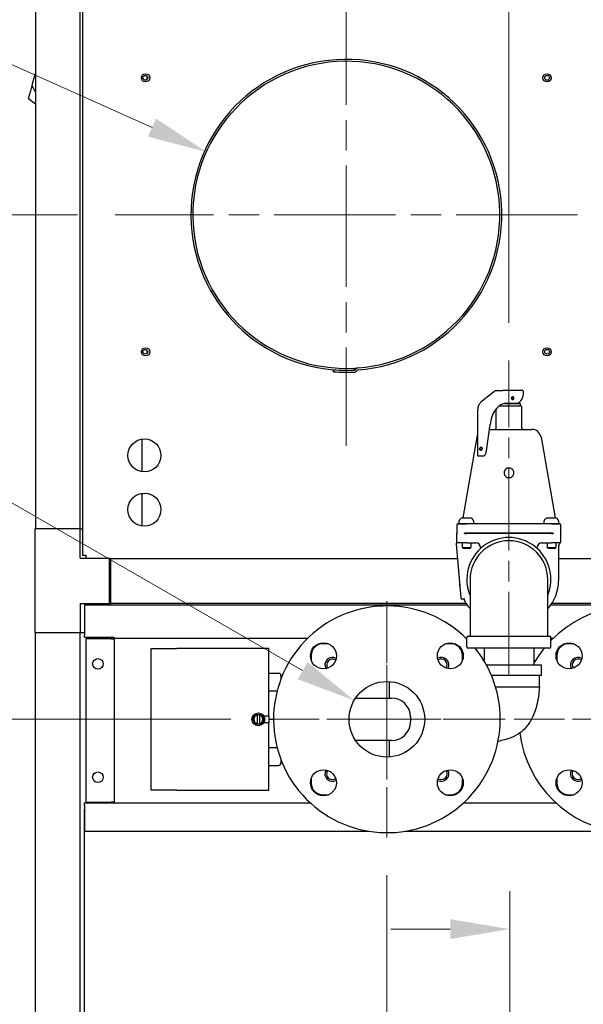
# Model space of a CAD drawing. Units: inches. Extents: x 25 to 260, y 25 to 163.
# Drawn here: x 215 to 230, y 79 to 105 of the extents above; entities that cross this region are included whole.
import ezdxf

# ---------------------------------------------------------------- set-up
doc = ezdxf.new("R2010")
doc.units = ezdxf.units.IN
doc.header["$LTSCALE"] = 16
doc.header["$MEASUREMENT"] = 0
doc.linetypes.add('CHAIN', pattern=[0.7087, 0.4724, -0.0591, 0.1181, -0.0591])
doc.layers.add('Center Mark(ANSI)', color=7, linetype='Continuous', lineweight=18, true_color=0x008000)
doc.layers.add('Centerline(ANSI)', color=7, linetype='CHAIN', lineweight=18, true_color=0x008000)
doc.layers.add('Dimensions(ANSI)', color=7, linetype='Continuous', lineweight=18)
doc.layers.add('Visible Edges(ANSI)', color=7, linetype='Continuous', lineweight=25)
doc.styles.add('MESTEK', font='arial.ttf')
doc.dimstyles.new('MESTEK FRACTIONS', dxfattribs={"dimscale": 16, "dimtxt": 0.08, "dimasz": 0.098425, "dimexe": 0.063, "dimexo": 0.0625, "dimgap": 0.031496, "dimtad": 0, "dimtih": 1, "dimtoh": 1, "dimdec": 5, "dimrnd": 1e-08, "dimzin": 1, "dimdsep": 46, "dimlunit": 5, "dimtxsty": 'MESTEK', "dimcen": 0.09, "dimdle": 0.393701, "dimclrd": 7, "dimclre": 7, "dimclrt": 7, "dimadec": 0, "dimazin": 0, "dimtfac": 1, "dimtofl": 0, "dimtmove": 0, "dimatfit": 3, "dimfxl": 1, "dimfrac": 2, "dimtolj": 1, "dimtzin": 0, "dimlwd": 15, "dimlwe": 15, "dimarcsym": 0})

# ---------------------------------------------------------------- blocks, each defined once
blk = doc.blocks.new('*D16')
at = {"layer": 'Defpoints', "color": 0, "linetype": 'Continuous', "transparency": 16777216}
for p in [(217.82, 99.782), (198.776, 46.494), (215.948, 46.494)]:
    blk.add_point(p, dxfattribs=at)
at = {"layer": 'Dimensions(ANSI)', "color": 7, "linetype": 'Continuous', "lineweight": 15, "transparency": 16777216}
for p, q in [((216.82, 99.782), (197.768, 99.782)), ((198.776, 98.207), (198.776, 75.559)), ((198.776, 48.069), (198.776, 70.717)), ((214.948, 46.494), (197.768, 46.494))]:
    blk.add_line(p, q, dxfattribs=at)
at = {"layer": 'Dimensions(ANSI)', "color": 7, "linetype": 'Continuous', "transparency": 16777216}
for points in [[(198.514, 98.207), (199.038, 98.207), (198.776, 99.782)], [(198.514, 48.069), (199.038, 48.069), (198.776, 46.494)]]:
    blk.add_solid(points, dxfattribs=at)
at = {"layer": 'Dimensions(ANSI)', "color": 7, "linetype": 'Continuous', "lineweight": 18, "transparency": 16777216, "insert": (198.776, 73.138), "char_height": 1.28, "attachment_point": 5, "style": 'MESTEK'}
blk.add_mtext('\\A1; 53 1/4\\P(1353mm)', dxfattribs=at)
blk = doc.blocks.new('*D17')
at = {"layer": 'Defpoints', "color": 0, "linetype": 'Continuous', "transparency": 16777216}
for p in [(220.231, 101.446), (223.937, 99.782)]:
    blk.add_point(p, dxfattribs=at)
at = {"layer": 'Dimensions(ANSI)', "color": 7, "linetype": 'Continuous', "lineweight": 15, "transparency": 16777216}
for p, q in [((213.006, 103.983), (214.581, 103.983)), ((214.581, 103.983), (218.795, 102.091))]:
    blk.add_line(p, q, dxfattribs=at)
at = {"layer": 'Dimensions(ANSI)', "color": 7, "linetype": 'Continuous', "transparency": 16777216}
blk.add_solid([(218.902, 102.331), (218.687, 101.852), (220.231, 101.446)], dxfattribs=at)
at = {"layer": 'Dimensions(ANSI)', "color": 7, "linetype": 'Continuous', "lineweight": 18, "transparency": 16777216, "insert": (205.575, 103.983), "char_height": 1.28, "attachment_point": 5, "style": 'MESTEK'}
blk.add_mtext('\\A1; Ø8" AIR INTAKE\\P(Ø203mm)', dxfattribs=at)
blk = doc.blocks.new('*D33')
at = {"layer": 'Defpoints', "color": 0, "linetype": 'Continuous', "transparency": 16777216}
for p in [(221.883, 86.432), (205.168, 46.494), (215.948, 46.494)]:
    blk.add_point(p, dxfattribs=at)
at = {"layer": 'Dimensions(ANSI)', "color": 7, "linetype": 'Continuous', "lineweight": 15, "transparency": 16777216}
for p, q in [((220.883, 86.432), (204.16, 86.432)), ((205.168, 84.857), (205.168, 69.355)), ((205.168, 48.069), (205.168, 64.53)), ((214.948, 46.494), (204.16, 46.494))]:
    blk.add_line(p, q, dxfattribs=at)
at = {"layer": 'Dimensions(ANSI)', "color": 7, "linetype": 'Continuous', "transparency": 16777216}
for points in [[(204.905, 84.857), (205.43, 84.857), (205.168, 86.432)], [(204.905, 48.069), (205.43, 48.069), (205.168, 46.494)]]:
    blk.add_solid(points, dxfattribs=at)
at = {"layer": 'Dimensions(ANSI)', "color": 7, "linetype": 'Continuous', "lineweight": 18, "transparency": 16777216, "insert": (205.168, 66.942), "char_height": 1.28, "attachment_point": 5, "style": 'MESTEK'}
blk.add_mtext('\\A1; 40"\\P(1016mm)', dxfattribs=at)
blk = doc.blocks.new('*D39')
at = {"layer": 'Defpoints', "color": 0, "linetype": 'Continuous', "transparency": 16777216}
for p in [(231.511, 83.304), (228.261, 80.88), (228.261, 71.771)]:
    blk.add_point(p, dxfattribs=at)
at = {"layer": 'Dimensions(ANSI)', "color": 7, "linetype": 'Continuous', "lineweight": 15, "transparency": 16777216}
for p, q in [((231.511, 82.304), (231.511, 79.872)), ((228.261, 72.771), (228.261, 81.888)), ((226.686, 80.88), (225.111, 80.88)), ((233.086, 80.88), (241.871, 80.88))]:
    blk.add_line(p, q, dxfattribs=at)
at = {"layer": 'Dimensions(ANSI)', "color": 7, "linetype": 'Continuous', "transparency": 16777216}
for points in [[(226.686, 81.142), (226.686, 80.617), (228.261, 80.88)], [(233.086, 81.142), (233.086, 80.617), (231.511, 80.88)]]:
    blk.add_solid(points, dxfattribs=at)
at = {"layer": 'Dimensions(ANSI)', "color": 7, "linetype": 'Continuous', "lineweight": 18, "transparency": 16777216, "insert": (245.368, 80.88), "char_height": 1.28, "attachment_point": 5, "style": 'MESTEK'}
blk.add_mtext('\\A1;3 1/4\\P(83mm)', dxfattribs=at)
blk = doc.blocks.new('*D40')
at = {"layer": 'Defpoints', "color": 0, "linetype": 'Continuous', "transparency": 16777216}
for p in [(225.011, 83.304), (231.511, 83.304), (225.011, 76.353)]:
    blk.add_point(p, dxfattribs=at)
at = {"layer": 'Dimensions(ANSI)', "color": 7, "linetype": 'Continuous', "lineweight": 15, "transparency": 16777216}
for p, q in [((225.011, 82.304), (225.011, 75.345)), ((231.511, 82.304), (231.511, 75.345)), ((226.586, 76.353), (229.936, 76.353)), ((231.511, 76.353), (241.687, 76.353))]:
    blk.add_line(p, q, dxfattribs=at)
at = {"layer": 'Dimensions(ANSI)', "color": 7, "linetype": 'Continuous', "transparency": 16777216}
for points in [[(226.586, 76.616), (226.586, 76.091), (225.011, 76.353)], [(229.936, 76.616), (229.936, 76.091), (231.511, 76.353)]]:
    blk.add_solid(points, dxfattribs=at)
at = {"layer": 'Dimensions(ANSI)', "color": 7, "linetype": 'Continuous', "lineweight": 18, "transparency": 16777216, "insert": (245.681, 76.353), "char_height": 1.28, "attachment_point": 5, "style": 'MESTEK'}
blk.add_mtext('\\A1;6 1/2\\P(165mm)', dxfattribs=at)
blk = doc.blocks.new('*D50')
at = {"layer": 'Defpoints', "color": 0, "linetype": 'Continuous', "transparency": 16777216}
for p in [(228.241, 115.795), (215.698, 107.889), (228.241, 95.927)]:
    blk.add_point(p, dxfattribs=at)
at = {"layer": 'Dimensions(ANSI)', "color": 7, "linetype": 'Continuous', "lineweight": 15, "transparency": 16777216}
for p, q in [((215.698, 108.889), (215.698, 116.803)), ((228.241, 96.927), (228.241, 116.803)), ((217.273, 115.795), (217.975, 115.795)), ((226.666, 115.795), (225.964, 115.795))]:
    blk.add_line(p, q, dxfattribs=at)
at = {"layer": 'Dimensions(ANSI)', "color": 7, "linetype": 'Continuous', "transparency": 16777216}
for points in [[(217.273, 116.057), (217.273, 115.532), (215.698, 115.795)], [(226.666, 116.057), (226.666, 115.532), (228.241, 115.795)]]:
    blk.add_solid(points, dxfattribs=at)
at = {"layer": 'Dimensions(ANSI)', "color": 7, "linetype": 'Continuous', "lineweight": 18, "transparency": 16777216, "insert": (221.969, 115.795), "char_height": 1.28, "attachment_point": 5, "style": 'MESTEK'}
blk.add_mtext('\\A1;12 9/16\\P(319mm)', dxfattribs=at)
blk = doc.blocks.new('*D51')
at = {"layer": 'Defpoints', "color": 0, "linetype": 'Continuous', "transparency": 16777216}
for p in [(224.145, 86.932), (225.877, 85.932)]:
    blk.add_point(p, dxfattribs=at)
at = {"layer": 'Dimensions(ANSI)', "color": 7, "linetype": 'Continuous', "lineweight": 15, "transparency": 16777216}
for p, q in [((212.859, 92.328), (214.798, 92.328)), ((214.798, 92.328), (222.781, 87.72)), ((225.011, 84.992), (225.011, 87.872)), ((223.571, 86.432), (226.451, 86.432))]:
    blk.add_line(p, q, dxfattribs=at)
at = {"layer": 'Dimensions(ANSI)', "color": 7, "linetype": 'Continuous', "transparency": 16777216}
blk.add_solid([(222.912, 87.947), (222.65, 87.492), (224.145, 86.932)], dxfattribs=at)
at = {"layer": 'Dimensions(ANSI)', "color": 7, "linetype": 'Continuous', "lineweight": 18, "transparency": 16777216, "insert": (206.044, 92.328), "char_height": 1.28, "attachment_point": 5, "style": 'MESTEK'}
blk.add_mtext('\\A1;∅2"\\P(Ø51mm)\\PASME FLANGE\\POUTLET', dxfattribs=at)
blk = doc.blocks.new('*D52')
at = {"layer": 'Defpoints', "color": 0, "linetype": 'Continuous', "transparency": 16777216}
for p in [(232.377, 86.932), (230.645, 85.932)]:
    blk.add_point(p, dxfattribs=at)
at = {"layer": 'Dimensions(ANSI)', "color": 7, "linetype": 'Continuous', "lineweight": 15, "transparency": 16777216}
for p, q in [((241.554, 92.231), (233.741, 87.72)), ((243.493, 92.231), (241.554, 92.231)), ((231.511, 84.992), (231.511, 87.872)), ((230.071, 86.432), (232.951, 86.432))]:
    blk.add_line(p, q, dxfattribs=at)
at = {"layer": 'Dimensions(ANSI)', "color": 7, "linetype": 'Continuous', "transparency": 16777216}
blk.add_solid([(233.609, 87.947), (233.872, 87.492), (232.377, 86.932)], dxfattribs=at)
at = {"layer": 'Dimensions(ANSI)', "color": 7, "linetype": 'Continuous', "lineweight": 18, "transparency": 16777216, "insert": (250.309, 92.231), "char_height": 1.28, "attachment_point": 5, "style": 'MESTEK'}
blk.add_mtext('\\A1;∅2"\\P(Ø51mm)\\PASME FLANGE\\PINLET', dxfattribs=at)

msp = doc.modelspace()

# ---------------------------------------------------------------- linework, layer by layer
at = {"layer": 'Center Mark(ANSI)', "color": 7, "linetype": 'CHAIN', "ltscale": 0.424686}
for p, q in [((223.9374701, 105.8994752), (223.9374701, 93.664976)), ((230.0547197, 99.7822256), (217.8202205, 99.7822256))]:
    msp.add_line(p, q, dxfattribs=at)
at = {"layer": 'Center Mark(ANSI)', "color": 7, "linetype": 'CHAIN', "ltscale": 0.217121}
for p, q in [((225.0107109, 89.5602649), (225.0107109, 83.3039657)), ((228.1388605, 86.4321153), (221.8825613, 86.4321153)), ((234.6388605, 86.4321153), (228.3825613, 86.4321153))]:
    msp.add_line(p, q, dxfattribs=at)
at = {"layer": 'Centerline(ANSI)', "color": 7, "linetype": 'CHAIN', "ltscale": 0.287928}
msp.add_line((228.2407109, 87.6308653), (228.2407109, 95.9265209), dxfattribs=at)
at = {"layer": 'Visible Edges(ANSI)', "color": 7}
for p, q in [((216.9630816, 90.766435), (216.9630816, 106.5356318)), ((215.7072109, 105.9727859), (215.7072109, 91.4727859)), ((216.8883132, 105.9727859), (216.8883132, 91.4727859)), ((215.6822842, 103.4286124), (215.6948821, 103.4756284)), ((215.6948821, 103.4756284), (215.701181, 103.4991364)), ((215.701181, 103.4991364), (215.7072109, 103.5216401)), ((218.6694067, 103.3724577), (218.6694067, 103.4419935)), ((215.6192946, 103.1935323), (215.6318926, 103.2405483)), ((215.6192946, 103.1935323), (215.7072109, 103.016313)), ((215.6318926, 103.2405483), (215.6444905, 103.2875644)), ((215.6444905, 103.2875644), (215.6570884, 103.3345804)), ((215.6570884, 103.3345804), (215.6696863, 103.3815964)), ((215.6696863, 103.3815964), (215.6822842, 103.4286124)), ((215.7072109, 102.7087422), (215.5265681, 102.8474723)), ((218.6694067, 96.1224577), (218.6694067, 96.1919935)), ((223.594796, 95.6302425), (223.5990402, 95.6816676)), ((224.1547656, 95.6738681), (224.1520402, 95.725396)), ((224.2052302, 95.7157803), (224.170425, 95.6809752)), ((224.2069117, 95.6444884), (224.2417169, 95.6792936)), ((227.9283375, 95.1296153), (228.0821332, 95.1296153)), ((228.6004514, 95.1296153), (228.0821332, 95.1296153)), ((227.8312334, 95.0932645), (227.5013636, 94.8239269)), ((228.3397058, 94.9664131), (228.3345984, 94.9664131)), ((228.3397058, 94.8928175), (228.3345984, 94.8928175)), ((227.412538, 94.6102777), (227.412538, 93.414951)), ((227.9007109, 94.1358653), (227.9007109, 94.6460273)), ((227.9889062, 94.7296153), (228.5494609, 94.7296153)), ((228.1279653, 94.7921153), (228.5457109, 94.7921153)), ((228.137823, 94.7939778), (228.4467218, 94.7939778)), ((228.1469609, 94.7921153), (228.1469609, 94.7939778)), ((228.3344609, 94.7921153), (228.3344609, 94.7939778)), ((228.5457109, 94.7296153), (228.5457109, 94.7921153)), ((228.5807109, 94.1358653), (228.5807109, 94.6983653)), ((227.6435966, 93.5331882), (227.7473936, 94.2351312)), ((227.7280941, 94.1046153), (228.8431616, 94.1046153)), ((218.5234401, 93.8478358), (218.5234401, 92.9840342)), ((227.3920025, 93.8977104), (227.0191484, 91.7671153)), ((229.0894192, 93.8977104), (229.4622734, 91.7671153)), ((227.421691, 93.4046153), (227.5754867, 93.4046153)), ((218.5234401, 92.4119339), (218.5234401, 91.5481323)), ((227.0067109, 91.7671153), (227.2247109, 91.7671153)), ((229.2567109, 91.7671153), (229.4747109, 91.7671153)), ((215.6982109, 88.7187859), (215.6982109, 91.4727859)), ((216.8942109, 91.4727859), (215.6982109, 91.4727859)), ((216.8942109, 90.6937859), (216.8942109, 91.4727859)), ((216.8942109, 91.4727859), (216.9630816, 91.4727859)), ((226.8657109, 91.5733653), (226.8657109, 91.3546153)), ((226.8969609, 91.6046153), (227.1157109, 91.6046153)), ((226.9107109, 91.6171153), (227.3207109, 91.6171153)), ((226.9107109, 91.6046153), (226.9107109, 91.6171153)), ((229.3657109, 91.6046153), (227.1157109, 91.6046153)), ((227.3207109, 91.6046153), (227.3207109, 91.6171153)), ((229.1607109, 91.6171153), (229.5707109, 91.6171153)), ((229.1607109, 91.6046153), (229.1607109, 91.6171153)), ((229.3657109, 91.6046153), (229.5844609, 91.6046153)), ((229.5707109, 91.6046153), (229.5707109, 91.6171153)), ((229.6157109, 91.3546153), (229.6157109, 91.5733653)), ((226.8707109, 91.3546153), (226.8657109, 91.3546153)), ((226.8657109, 91.1308653), (226.8657109, 91.3496153)), ((226.8657109, 91.3496153), (226.8707109, 91.3496153)), ((226.8707109, 91.3546153), (226.8707109, 91.3496153)), ((227.0659615, 91.3496153), (227.0659615, 91.3546153)), ((227.1157109, 91.3546153), (227.0659615, 91.3546153)), ((227.0659615, 91.3496153), (227.1157109, 91.3496153)), ((229.3657109, 91.3546153), (227.1157109, 91.3546153)), ((229.3657109, 91.3496153), (227.1157109, 91.3496153)), ((229.4154602, 91.3546153), (229.3657109, 91.3546153)), ((229.3657109, 91.3496153), (229.4154602, 91.3496153)), ((229.4154602, 91.3546153), (229.4154602, 91.3496153)), ((229.6107109, 91.3496153), (229.6107109, 91.3546153)), ((229.6157109, 91.3546153), (229.6107109, 91.3546153)), ((229.6107109, 91.3496153), (229.6157109, 91.3496153)), ((229.6157109, 91.1308653), (229.6157109, 91.3496153)), ((226.8405649, 91.0646242), (226.9647231, 89.6454892)), ((226.8591647, 91.10103), (226.847757, 91.0874349)), ((227.1157109, 91.0996153), (226.8969609, 91.0996153)), ((227.0032109, 91.0996153), (227.0032109, 90.9808653)), ((227.0032109, 90.9808653), (227.2282109, 90.9808653)), ((227.0344609, 90.9496153), (227.0032109, 90.9808653)), ((227.1969609, 90.9496153), (227.0344609, 90.9496153)), ((227.1157109, 91.0996153), (227.3748295, 91.0996153)), ((227.1969609, 90.9496153), (227.2282109, 90.9808653)), ((227.2282109, 91.0996153), (227.2282109, 90.9808653)), ((227.4907109, 90.9746153), (227.4907109, 90.9676188)), ((228.9907109, 90.9676188), (228.9907109, 90.9746153)), ((229.1065922, 91.0996153), (229.3657109, 91.0996153)), ((229.2532109, 91.0996153), (229.2532109, 90.9808653)), ((229.2532109, 90.9808653), (229.4782109, 90.9808653)), ((229.2844609, 90.9496153), (229.2532109, 90.9808653)), ((229.4469609, 90.9496153), (229.2844609, 90.9496153)), ((229.5844609, 91.0996153), (229.3657109, 91.0996153)), ((229.4469609, 90.9496153), (229.4782109, 90.9808653)), ((229.4782109, 91.0996153), (229.4782109, 90.9808653)), ((229.5532109, 91.0058653), (229.5532109, 90.0996153)), ((216.8942109, 90.6937859), (217.6732109, 90.6937859)), ((217.0440816, 90.766435), (216.9630816, 90.766435)), ((217.0440816, 90.766435), (217.0486126, 90.766435)), ((217.0486126, 90.766435), (217.0486126, 90.761904)), ((217.0486126, 90.6937859), (217.0486126, 90.761904)), ((217.6732109, 89.4977859), (217.6732109, 90.6937859)), ((217.6982109, 90.680904), (217.6732109, 90.680904)), ((217.6982109, 90.6612189), (217.6982109, 90.680904)), ((226.874136, 90.680904), (217.6982109, 90.680904)), ((238.8232109, 90.680904), (229.5532109, 90.680904)), ((217.6732109, 90.6257859), (217.6982109, 90.6257859)), ((217.6982109, 90.6612189), (217.6982109, 89.5194867)), ((227.2132109, 90.1308653), (227.2132109, 88.6308653)), ((229.2682109, 88.6308653), (229.2682109, 90.1308653)), ((216.8942109, 89.4977859), (216.8942109, 88.7187859)), ((216.8942109, 89.4977859), (217.6732109, 89.4977859)), ((227.1399871, 89.4498171), (217.0113109, 89.4498171)), ((217.0113109, 89.4498171), (217.0113109, 88.6558016)), ((217.6732109, 89.5657859), (217.6982109, 89.5657859)), ((217.6732109, 89.4977859), (217.6732109, 89.4498171)), ((217.6982109, 89.4998016), (217.6982109, 89.5194867)), ((217.6982109, 89.4998016), (217.6982109, 89.4498171)), ((227.1055997, 89.4998016), (217.6982109, 89.4998016)), ((226.9985778, 89.6170817), (227.0739863, 89.6236791)), ((239.5101109, 89.4498171), (229.3414347, 89.4498171)), ((238.8232109, 89.4998016), (229.375822, 89.4998016)), ((216.8942109, 88.7187859), (215.6982109, 88.7187859)), ((215.7072109, 51.4687859), (215.7072109, 88.7187859)), ((216.8883132, 88.7187859), (216.8883132, 51.4687859)), ((217.0113109, 88.7187859), (216.8942109, 88.7187859)), ((217.0113109, 88.6040199), (217.0113109, 88.6558016)), ((217.0113109, 88.6040199), (217.7913109, 88.6040199)), ((217.6783132, 88.6040199), (217.6783132, 88.5609752)), ((217.7913109, 88.5749561), (217.7913109, 88.6040199)), ((227.1282109, 88.3493653), (227.1282109, 88.5998653)), ((227.1592109, 88.6308653), (229.3222109, 88.6308653)), ((229.3532109, 88.3493653), (229.3532109, 88.5998653)), ((217.7103109, 88.5609752), (217.0412954, 88.5609752)), ((217.0412954, 88.5609752), (217.0412954, 84.2359753)), ((217.7103109, 88.5609752), (217.7913109, 88.5609752)), ((217.7413109, 88.5609752), (217.7413109, 88.5664906)), ((217.7913109, 88.5664906), (217.7913109, 88.5609752)), ((217.7913109, 88.5609752), (217.7913109, 84.2359753)), ((222.9109739, 88.5748016), (217.7924457, 88.5748016)), ((223.4552919, 88.4321153), (223.3227109, 88.4321153)), ((226.6987109, 88.4321153), (226.5661299, 88.4321153)), ((227.1282109, 88.5748016), (227.1104478, 88.5748016)), ((229.4109739, 88.5748016), (229.3532109, 88.5748016)), ((229.9552919, 88.4321153), (229.8227109, 88.4321153)), ((218.7682109, 88.3071153), (219.4482109, 88.3071153)), ((218.7682109, 84.5571153), (218.7682109, 88.3071153)), ((221.8867109, 88.3071153), (219.4482109, 88.3071153)), ((221.8867109, 86.5258653), (221.8867109, 88.3071153)), ((223.0107109, 88.1201153), (223.0107109, 87.9875343)), ((227.0107109, 87.9875343), (227.0107109, 88.1201153)), ((229.3222109, 88.3183653), (227.1592109, 88.3183653)), ((227.5832109, 88.3183653), (227.5832109, 87.9755672)), ((228.8982109, 88.3183653), (228.8982109, 87.8621153)), ((229.5107109, 88.1201153), (229.5107109, 87.9875343)), ((229.1007109, 87.8621153), (227.6479632, 87.8621153)), ((229.1007109, 87.5921153), (229.1007109, 87.8621153)), ((221.8867109, 87.6521153), (222.1457109, 87.6521153)), ((222.2082109, 87.5896153), (222.2082109, 87.5026263)), ((229.1007109, 87.5921153), (227.7773695, 87.5921153)), ((229.0457109, 87.2821153), (229.0457109, 87.5921153)), ((225.0745898, 87.4300729), (225.0745898, 86.9946153)), ((221.8867109, 87.1821153), (222.1059734, 87.1821153)), ((228.6499533, 87.2821153), (227.8877753, 87.2821153)), ((229.0457109, 87.2821153), (228.6499533, 87.2821153)), ((224.1839136, 86.9946153), (225.1357109, 86.9946153)), ((221.4605998, 86.4321153), (221.5356553, 86.5621153)), ((221.5356553, 86.5621153), (221.5857109, 86.5621153)), ((221.5857109, 86.5482039), (221.5857109, 86.5621153)), ((221.5857109, 86.5621153), (221.6357109, 86.5621153)), ((221.5857109, 86.3160267), (221.5857109, 86.5482039)), ((221.6357109, 86.5621153), (221.6357109, 86.5482039)), ((221.6357109, 86.5621153), (221.6857664, 86.5621153)), ((221.6357109, 86.5482039), (221.6357109, 86.3160267)), ((221.6857664, 86.5621153), (221.7608219, 86.4321153)), ((221.7525239, 86.5258653), (221.8867109, 86.5258653)), ((221.8857109, 86.5258653), (221.8857109, 86.3383653)), ((221.5356553, 86.3021153), (221.4605998, 86.4321153)), ((221.5857109, 86.3021153), (221.5356553, 86.3021153)), ((221.5857109, 86.3021153), (221.5857109, 86.3160267)), ((221.6357109, 86.3021153), (221.5857109, 86.3021153)), ((221.6357109, 86.3160267), (221.6357109, 86.3021153)), ((221.6857664, 86.3021153), (221.6357109, 86.3021153)), ((221.7608219, 86.4321153), (221.6857664, 86.3021153)), ((221.8867109, 86.3383653), (221.7525239, 86.3383653)), ((221.8857109, 86.4321153), (222.0107109, 86.4321153)), ((221.8867109, 84.5571153), (221.8867109, 86.3383653)), ((225.6357109, 86.4946153), (225.6357109, 86.3696153)), ((225.1357109, 85.8696153), (224.1839136, 85.8696153)), ((225.0745898, 85.8696153), (225.0745898, 85.4341576)), ((221.8867109, 85.6821153), (222.1059734, 85.6821153)), ((221.8867109, 85.2121153), (222.1457109, 85.2121153)), ((222.2082109, 85.3616043), (222.2082109, 85.2746153)), ((223.0107109, 84.8766963), (223.0107109, 84.7441153)), ((227.0107109, 84.7441153), (227.0107109, 84.8766963)), ((229.5107109, 84.8766963), (229.5107109, 84.7441153)), ((219.4482109, 84.5571153), (218.7682109, 84.5571153)), ((219.4482109, 84.5571153), (221.8867109, 84.5571153)), ((223.3227109, 84.4321153), (223.4552919, 84.4321153)), ((226.5661299, 84.4321153), (226.6987109, 84.4321153)), ((229.8227109, 84.4321153), (229.9552919, 84.4321153)), ((217.0113109, 84.2221489), (222.9819062, 84.2221489)), ((217.0113109, 84.1411489), (217.0113109, 84.2221489)), ((217.0412954, 84.2359753), (217.7103109, 84.2359753)), ((217.6783132, 84.2359753), (217.6783132, 84.2221489)), ((217.7913109, 84.2359753), (217.7103109, 84.2359753)), ((217.7413109, 84.2304599), (217.7413109, 84.2359753)), ((217.7913109, 84.2359753), (217.7913109, 84.2304599)), ((227.0395156, 84.2221489), (229.4819062, 84.2221489)), ((217.0074006, 84.0513168), (217.0113109, 84.0513168)), ((217.0074006, 50.8283168), (217.0074006, 84.0513168)), ((217.0113109, 84.1411489), (217.0113109, 83.4721334)), ((217.0113109, 83.4721334), (224.5223389, 83.4721334)), ((225.4990828, 83.4721334), (231.0223389, 83.4721334))]:
    msp.add_line(p, q, dxfattribs=at)
for centre, radius in [((218.6244704, 103.4072256), 0.109), ((218.6174698, 103.4072256), 0.0625), ((229.2504698, 103.4072256), 0.109), ((229.2504698, 103.4072256), 0.0625), ((218.6244704, 96.1572261), 0.109), ((218.6174698, 96.1572256), 0.0625), ((229.2504698, 96.1572261), 0.109), ((229.2504698, 96.1572256), 0.0625), ((218.5932108, 93.415935), 0.4375), ((218.5932108, 91.9800331), 0.4375), ((223.3313323, 88.1114939), 0.34375), ((226.6900895, 88.1114939), 0.34375), ((229.8313323, 88.1114939), 0.34375), ((217.3632959, 87.8984753), 0.1405001), ((225.0107109, 86.4321153), 1), ((221.6107109, 86.4321153), 0.17), ((217.3632959, 84.8984754), 0.1405001), ((223.3313323, 84.7527367), 0.34375), ((226.6900895, 84.7527367), 0.34375), ((229.8313323, 84.7527367), 0.34375)]:
    msp.add_circle(centre, radius, dxfattribs=at)
for centre, radius, start, end in [((223.9374701, 99.7822256), 4.1141, 274.24455743, 273.02761521), ((223.9374701, 99.7822256), 4.0625, 274.24455743, 273.02761521), ((223.9374701, 99.7822256), 4.1661, 265.2819215, 273.00834393), ((223.9374701, 99.7822256), 4.1145, 265.2819215, 273.00834393), ((223.9374701, 99.7822256), 4.0625, 273.02761521, 274.24455743), ((224.1520402, 95.6993599), 0.026, 273.00834393, 315), ((224.1520402, 95.6993599), 0.0776, 273.00834393, 315), ((224.2419997, 95.6790107), 0.052, 94.24455743, 135), ((224.2419997, 95.6790107), 0.0004, 94.24455743, 135), ((228.5494609, 94.6983653), 0.03125, 0, 90), ((227.8694609, 94.1358653), 0.03125, 270, 0), ((228.6119609, 94.1358653), 0.03125, 180, 270), ((228.8431616, 93.8546153), 0.25, 9.92624551, 90), ((227.6382601, 93.8546153), 0.25, 154.54035541, 170.07375449), ((227.0674081, 91.622549), 0.1567915, 112.77548169, 181.98603217), ((227.1640136, 91.622549), 0.1567915, 358.01396783, 67.22451831), ((229.3174081, 91.622549), 0.1567915, 112.77548169, 181.98603217), ((229.4140136, 91.622549), 0.1567915, 358.01396783, 67.22451831), ((226.8969609, 91.5733653), 0.03125, 90, 180), ((229.5844609, 91.5733653), 0.03125, 0, 90), ((228.2407109, 90.1308653), 1.1125, 337.45751321, 202.54248679), ((226.8716959, 91.0673478), 0.03125, 140, 185), ((226.8352258, 91.1211171), 0.03125, 320, 8.97315049), ((226.8969609, 91.1308653), 0.03125, 180, 270), ((228.2407109, 90.1308653), 1.0275, 0, 180), ((227.3657109, 90.9746153), 0.125, 0, 90), ((229.1157109, 90.9746153), 0.125, 90, 180), ((229.6782109, 91.0058653), 0.125, 126.86989765, 180), ((229.5844609, 91.1308653), 0.03125, 270, 0), ((228.030995, 90.0996153), 1.1027841, 182.57203405, 187.42796595), ((228.4504268, 90.0996153), 1.1027841, 317.86474636, 0), ((226.9958542, 89.6482128), 0.03125, 185, 275), ((225.0107109, 86.4321153), 3, 45.10309284, 38.9579599), ((227.019172, 89.5875141), 0.03125, 26.8447634, 95), ((228.030995, 90.0996153), 1.1027841, 206.8447634, 222.13525364), ((231.5107109, 86.4321153), 3, 186.96781255, 135.98572169), ((217.8223109, 88.5664906), 0.081, 152.39814572, 180), ((227.1592109, 88.5998653), 0.031, 90, 180), ((229.3222109, 88.5998653), 0.031, 0, 90), ((217.8223109, 88.5664906), 0.031, 164.15245626, 180), ((223.3227109, 88.1201153), 0.312, 90, 180), ((226.6987109, 88.1201153), 0.312, 0, 90), ((227.1592109, 88.3493653), 0.031, 180, 270), ((229.3222109, 88.3493653), 0.031, 270, 0), ((229.8227109, 88.1201153), 0.312, 90, 180), ((223.5732109, 87.8696153), 0.203, 61.76330113, 208.23669887), ((226.4482109, 87.8696153), 0.203, 331.76330113, 118.23669887), ((231.5107109, 86.4321153), 3, 141.0420401, 150.55562307), ((230.0732109, 87.8696153), 0.203, 61.76330113, 208.23669887), ((223.5732109, 87.8696153), 0.157, 57.63543971, 212.36456029), ((226.4482109, 87.8696153), 0.157, 327.63543971, 122.36456029), ((230.0732109, 87.8696153), 0.157, 57.63543971, 212.36456029), ((222.1457109, 87.5896153), 0.0625, 0, 90), ((223.5732109, 87.9982859), 0.28125, 228.78918085, 232.51831713), ((226.4482109, 87.9982859), 0.28125, 307.48168286, 311.21081913), ((230.0732109, 87.9982859), 0.28125, 228.78918085, 232.51831713), ((225.1357109, 86.4946153), 0.5, 0, 90), ((221.6107109, 86.4321153), 0.11875, 102.15319747, 257.84680253), ((221.6107109, 86.4321153), 0.11875, 282.15319747, 77.84680253), ((225.1357109, 86.3696153), 0.5, 270, 0), ((222.1457109, 85.2746153), 0.0625, 270, 0), ((223.5732109, 84.9946153), 0.203, 151.76330113, 298.23669887), ((223.5732109, 84.9946153), 0.157, 147.63543971, 249.71362809), ((226.4482109, 84.9946153), 0.203, 241.76330113, 28.23669887), ((226.4482109, 84.9946153), 0.157, 290.28637189, 32.36456029), ((230.0732109, 84.9946153), 0.203, 151.76330113, 298.23669887), ((230.0732109, 84.9946153), 0.157, 147.63543971, 249.71362809), ((223.3227109, 84.7441153), 0.312, 180, 270), ((223.5732109, 85.1232859), 0.28125, 228.78918085, 287.83399756), ((223.5732109, 84.9946153), 0.157, 290.28637189, 302.36456029), ((226.4482109, 85.1232859), 0.28125, 252.16600243, 311.21081913), ((226.4482109, 84.9946153), 0.157, 237.63543971, 249.71362809), ((226.6987109, 84.7441153), 0.312, 270, 0), ((229.8227109, 84.7441153), 0.312, 180, 270), ((230.0732109, 85.1232859), 0.28125, 228.78918085, 287.83399756), ((230.0732109, 84.9946153), 0.157, 290.28637189, 302.36456029), ((217.8223109, 84.2304599), 0.081, 180, 185.88917435), ((217.8223109, 84.2304599), 0.031, 180, 195.55099144)]:
    msp.add_arc(centre, radius, start, end, dxfattribs=at)
for centre, major_axis in [((228.3397058, 94.9296153), (0, -0.0367978)), ((227.4985888, 93.5921153), (0, -0.046875))]:
    msp.add_ellipse(centre, major_axis=major_axis, ratio=0.7071067812, dxfattribs=at)
for centre, major_axis, start_param, end_param in [((228.4255286, 95.0761095), (0, -0.2837192), 0.1058360589, 1.6493200828), ((228.1921415, 94.1658896), (0, 0.6327683), 0.1217000272, 1.4611503279), ((227.519802, 93.5921153), (0, 0.046875), 0.3257294873, 2.8158631663), ((227.4642823, 93.5807786), (0, 0.2580156), 4.1609233486, 4.5268792819)]:
    msp.add_ellipse(centre, major_axis=major_axis, ratio=0.7071067812, start_param=start_param, end_param=end_param, dxfattribs=at)
for points in [[(215.6024219, 103.1305622), (215.6079832, 103.1513175), (215.6136388, 103.1724246), (215.6192946, 103.1935323)], [(215.541683, 102.9038816), (215.5451735, 102.9169084), (215.5492167, 102.9319977), (215.5537271, 102.9488309)], [(215.5537271, 102.9488309), (215.5582376, 102.9656642), (215.5632148, 102.9842396), (215.5685538, 103.0041649)], [(215.5685538, 103.0041649), (215.5737814, 103.0236747), (215.5793553, 103.0444767), (215.5851625, 103.0661495)], [(215.5851625, 103.0661495), (215.5907372, 103.0869544), (215.5965263, 103.1085598), (215.6024219, 103.1305622)], [(215.5265681, 102.8474723), (215.5265681, 102.8474723), (215.527087, 102.8494088), (215.5281162, 102.8532496)], [(215.5281162, 102.8532496), (215.5292072, 102.8573212), (215.5308717, 102.8635333), (215.5330786, 102.8717698)], [(215.5330786, 102.8717698), (215.5353776, 102.8803498), (215.5382653, 102.8911265), (215.541683, 102.9038816)], [(227.4907109, 90.9676188), (227.4907109, 90.9626018), (227.4907109, 90.9575741), (227.4907109, 90.9525441)], [(228.9907109, 90.9525441), (228.9907109, 90.9575741), (228.9907109, 90.9626018), (228.9907109, 90.9676188)]]:
    msp.add_open_spline(points, degree=3, dxfattribs=at)
for points, knots in [([(227.9283375, 95.1296153), (227.9213955, 95.1296153), (227.9144537, 95.1290999), (227.9006954, 95.1270548), (227.8938792, 95.1255255), (227.8804842, 95.1214989), (227.8739055, 95.1190021), (227.8610762, 95.113107), (227.8548255, 95.109709), (227.8427202, 95.1020869), (227.8368653, 95.0978629), (227.8312334, 95.0932645)], [0, 0, 0, 0, 0.10471975512, 0.10471975512, 0.20943951024, 0.20943951024, 0.31415926536, 0.31415926536, 0.41887902048, 0.41887902048, 0.5235987756, 0.5235987756, 0.5235987756, 0.5235987756]), ([(228.6255302, 95.0983653), (228.6253113, 95.1022989), (228.6244572, 95.1064859), (228.6215402, 95.1141809), (228.6194807, 95.1176896), (228.6149445, 95.1232282), (228.6121647, 95.1256324), (228.6063081, 95.1288262), (228.6032345, 95.1296153), (228.6004514, 95.1296153)], [0.35944631363, 0.35944631363, 0.35944631363, 0.35944631363, 0.38951313175, 0.38951313175, 0.41957994987, 0.41957994987, 0.44957093153, 0.44957093153, 0.47956191319, 0.47956191319, 0.47956191319, 0.47956191319]), ([(228.3131893, 94.9296153), (228.3131893, 94.9343848), (228.3138711, 94.9394298), (228.3165879, 94.9486498), (228.3186213, 94.9528303), (228.323288, 94.95943), (228.3262449, 94.9623082), (228.3327679, 94.9661523), (228.3363367, 94.9671153), (228.3430749, 94.9671153), (228.3466437, 94.9661523), (228.3531667, 94.9623082), (228.3561236, 94.95943), (228.3607903, 94.9528303), (228.3628238, 94.9486498), (228.3655406, 94.9394298), (228.3662223, 94.9343848), (228.3662223, 94.9248458), (228.3655406, 94.9198008), (228.3628238, 94.9105808), (228.3607903, 94.9064003), (228.3561236, 94.8998006), (228.3531667, 94.8969224), (228.3466437, 94.8930783), (228.3430749, 94.8921153), (228.3363367, 94.8921153), (228.3327679, 94.8930783), (228.3262449, 94.8969224), (228.323288, 94.8998006), (228.3186213, 94.9064003), (228.3165879, 94.9105808), (228.3138711, 94.9198008), (228.3131893, 94.9248458), (228.3131893, 94.9296153)], [0, 0, 0, 0, 0.03634336762, 0.03634336762, 0.07268673523, 0.07268673523, 0.10899333683, 0.10899333683, 0.14529993842, 0.14529993842, 0.18160654002, 0.18160654002, 0.21791314161, 0.21791314161, 0.25425650923, 0.25425650923, 0.29059987685, 0.29059987685, 0.32694324446, 0.32694324446, 0.36328661208, 0.36328661208, 0.39959321367, 0.39959321367, 0.43589981527, 0.43589981527, 0.47220641686, 0.47220641686, 0.50851301846, 0.50851301846, 0.54485638608, 0.54485638608, 0.58119975369, 0.58119975369, 0.58119975369, 0.58119975369]), ([(227.5013636, 94.8239269), (227.4900998, 94.81473), (227.4797309, 94.8040364), (227.4610484, 94.7802468), (227.4527323, 94.7671497), (227.4383334, 94.7391222), (227.4322503, 94.724191), (227.4224558, 94.6930801), (227.4187448, 94.6769003), (227.4137857, 94.643906), (227.412538, 94.627092), (227.412538, 94.6102777)], [0.5235987756, 0.5235987756, 0.5235987756, 0.5235987756, 0.7330382858, 0.7330382858, 0.9424777961, 0.9424777961, 1.1519173063, 1.1519173063, 1.3613568166, 1.3613568166, 1.5707963268, 1.5707963268, 1.5707963268, 1.5707963268]), ([(227.412538, 93.414951), (227.412538, 93.4121025), (227.4131258, 93.4094028), (227.4153808, 93.4065971), (227.4163555, 93.4058597), (227.4187294, 93.404869), (227.4201283, 93.4046153), (227.421691, 93.4046153)], [0.69942569095, 0.69942569095, 0.69942569095, 0.69942569095, 0.733105026022, 0.733105026022, 0.749944693558, 0.749944693558, 0.766784361094, 0.766784361094, 0.766784361094, 0.766784361094]), ([(227.5754867, 93.4046153), (227.5781554, 93.4046153), (227.5814179, 93.4053884), (227.5881449, 93.408259), (227.5916038, 93.410355), (227.600138, 93.416708), (227.6051964, 93.4219653), (227.6136964, 93.4334685), (227.617126, 93.4397211), (227.6196809, 93.4455948)], [0.76678436109, 0.76678436109, 0.76678436109, 0.76678436109, 0.79554301037, 0.79554301037, 0.82430165965, 0.82430165965, 0.87684978872, 0.87684978872, 0.92939791779, 0.92939791779, 0.92939791779, 0.92939791779]), ([(228.3706781, 92.9575327), (228.3710514, 92.9409042), (228.3680699, 92.9231851), (228.3551717, 92.8905303), (228.3452572, 92.8755887), (228.3221855, 92.8519933), (228.3075271, 92.8417232), (228.2751442, 92.8280318), (228.2574147, 92.8246153), (228.224007, 92.8246153), (228.2062776, 92.8280318), (228.1738946, 92.8417232), (228.1592362, 92.8519933), (228.1361645, 92.8755887), (228.12625, 92.8905303), (228.1133519, 92.9231851), (228.1103703, 92.9409042), (228.1111021, 92.9735014), (228.114614, 92.9905671), (228.1282165, 93.0219796), (228.1383102, 93.0363225), (228.1613711, 93.0588395), (228.1758453, 93.0685634), (228.2074793, 93.0814513), (228.2246386, 93.0846153), (228.2567832, 93.0846153), (228.2739424, 93.0814513), (228.3055764, 93.0685634), (228.3200506, 93.0588395), (228.3431115, 93.0363225), (228.3532053, 93.0219796), (228.3668077, 92.9905671), (228.3703197, 92.9735014), (228.3706781, 92.9575327)], [0, 0, 0, 0, 0.1286346065, 0.1286346065, 0.2572692129, 0.2572692129, 0.384552323, 0.384552323, 0.511835433, 0.511835433, 0.6391185431, 0.6391185431, 0.7664016531, 0.7664016531, 0.8950362596, 0.8950362596, 1.023670866, 1.023670866, 1.1472016358, 1.1472016358, 1.2707324055, 1.2707324055, 1.3932033799, 1.3932033799, 1.5156743542, 1.5156743542, 1.6381453285, 1.6381453285, 1.7606163029, 1.7606163029, 1.8841470726, 1.8841470726, 2.0076778424, 2.0076778424, 2.0076778424, 2.0076778424]), ([(229.0457109, 87.2821153), (229.0366188, 87.115657), (229.0145173, 86.9486552), (228.9377828, 86.6574826), (228.8895019, 86.5297283), (228.7815, 86.3368008), (228.7314811, 86.2648439), (228.6296336, 86.1484025), (228.5799885, 86.1002982), (228.451188, 86.0121743), (228.3702585, 85.9742729), (228.1795295, 85.9022192), (228.0668565, 85.872453), (227.9534423, 85.8487358)], [0, 0, 0, 0, 1.2703028211, 1.2703028211, 2.2944890469, 2.2944890469, 2.9550887022, 2.9550887022, 3.4732886956, 3.4732886956, 4.1442827077, 4.1442827077, 5.0268966999, 5.0268966999, 5.0268966999, 5.0268966999])]:
    msp.add_open_spline(points, degree=3, knots=knots, dxfattribs=at)

# ---------------------------------------------------------------- dimensions: what is measured, and where the dimension line sits
at = {"layer": 'Dimensions(ANSI)', "color": 7, "linetype": 'Continuous', "lineweight": 18}
for base, p1, p2, angle, text, override, picture, middle in [((228.2407109, 115.7945907), (215.6982109, 107.8887859), (228.2407109, 95.9265209), 180, '<>\\P(319mm)', {"dimtih": 0, "dimtoh": 0, "dimdec": 4, "dimtp": 0, "dimtm": 0, "dimtdec": 2, "dimatfit": 1}, '*D50', (221.9694609, 115.7945907)), ((198.776031, 46.4937859), (217.8202205, 99.7822256), (215.9482109, 46.4937859), 90, ' 53 1/4\\P(1353mm)', {"dimdec": 5, "dimtp": 0, "dimtm": 0, "dimtdec": 2, "dimatfit": 1}, '*D16', (198.776031, 73.1380057)), ((205.1675807, 46.4937859), (221.8825613, 86.4321153), (215.9482109, 46.4937859), 90, ' 40"\\P(1016mm)', {"dimdec": 5, "dimtp": 0, "dimtm": 0, "dimtdec": 2, "dimatfit": 1}, '*D33', (205.1675807, 66.9423893)), ((228.2607109, 80.8799318), (231.5107109, 83.3039657), (228.2607109, 71.7711855), 180, '<>\\P(83mm)', {"dimtih": 0, "dimtoh": 0, "dimdec": 5, "dimtp": 0, "dimtm": 0, "dimtdec": 2, "dimatfit": 1}, '*D39', (245.3677592, 80.8799318)), ((225.0107109, 76.3533751), (231.5107109, 83.3039657), (225.0107109, 83.3039657), 180, '<>\\P(165mm)', {"dimtih": 0, "dimtoh": 0, "dimdec": 5, "dimtp": 0, "dimtm": 0, "dimtdec": 2, "dimatfit": 2}, '*D40', (245.6810455, 76.3533751))]:
    dim = msp.add_linear_dim(base=base, p1=p1, p2=p2, angle=angle, text=text, dimstyle='MESTEK FRACTIONS', override=override, dxfattribs=at)
    dim.commit()
    dim.dimension.update_dxf_attribs({"geometry": picture, "text_midpoint": middle, "dimtype": 160})
dim = msp.add_radius_dim(center=(223.9374701, 99.7822256), mpoint=(220.2313575, 101.4461473), text=' Ø8" AIR INTAKE\\P(Ø203mm)', dimstyle='MESTEK FRACTIONS', override={"dimdec": 5, "dimcen": 0, "dimtp": 0, "dimtm": 0, "dimtdec": 2}, dxfattribs=at)
dim.commit()
dim.dimension.update_dxf_attribs({"geometry": '*D17', "text_midpoint": (205.5750948, 103.9830758), "dimtype": 164})
for p1, p2, text, picture, middle in [((225.8767363, 85.9321153), (224.1446855, 86.9321153), '<>"\\P(Ø51mm)\\PASME FLANGE\\POUTLET', '*D51', (206.0435474, 92.3282976)), ((230.6446855, 85.9321153), (232.3767363, 86.9321153), '<>"\\P(Ø51mm)\\PASME FLANGE\\PINLET', '*D52', (250.3085381, 92.2305313))]:
    dim = msp.add_diameter_dim_2p(p1=p1, p2=p2, text=text, dimstyle='MESTEK FRACTIONS', override={"dimdec": 5, "dimlfac": 1, "dimtp": 0, "dimtm": 0, "dimtdec": 2}, dxfattribs=at)
    dim.commit()
    dim.dimension.update_dxf_attribs({"geometry": picture, "text_midpoint": middle, "dimtype": 163})

doc.saveas('drawing.dxf')
